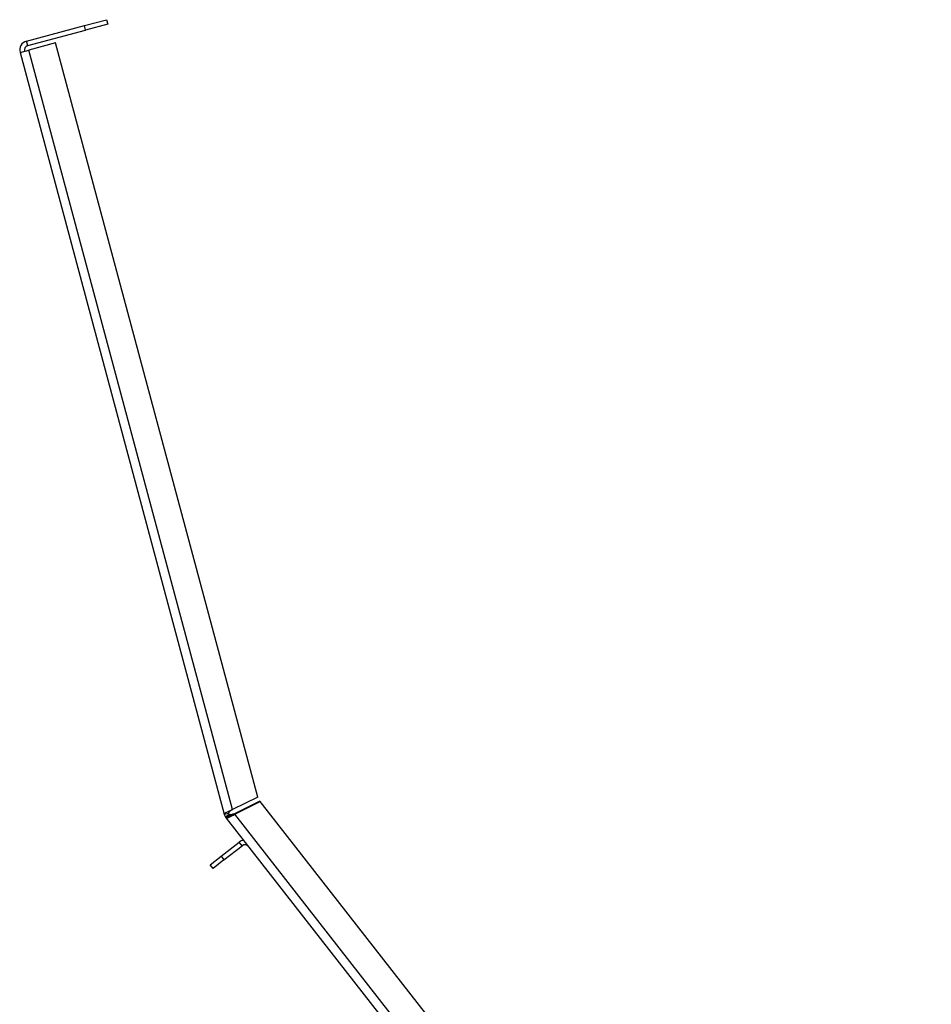
# Model space of a CAD drawing. Units: millimetres. Extents: x 169 to 4753, y 128 to 3791.
# Drawn here: x 3886 to 4084, y 2951 to 3165 of the extents above; entities that cross this region are included whole.
import ezdxf

# ---------------------------------------------------------------- set-up
doc = ezdxf.new("R2010")
doc.units = ezdxf.units.MM
doc.header["$LTSCALE"] = 19

msp = doc.modelspace()

# ---------------------------------------------------------------- linework, layer by layer
at = {"color": 7, "linetype": 'Continuous', "lineweight": 25}
for p, q in [((3887.806, 3160.17), (3900.363, 3163.535)), ((3900.363, 3163.535), (3905.193, 3164.829)), ((3900.622, 3162.569), (3900.363, 3163.535)), ((3905.452, 3163.863), (3900.622, 3162.569)), ((3905.193, 3164.829), (3905.452, 3163.863)), ((3888.065, 3159.204), (3900.622, 3162.569)), ((3888.065, 3159.204), (3887.806, 3160.17)), ((3894.12, 3159.791), (3888.324, 3158.238)), ((3938.016, 2995.968), (3894.12, 3159.791)), ((3886.392, 3157.72), (3888.324, 3158.238)), ((3886.392, 3157.72), (3930.736, 2992.225)), ((3932.536, 2993.236), (3888.324, 3158.238)), ((3938.016, 2995.968), (3932.536, 2993.236)), ((3938.462, 2995.073), (3932.982, 2992.341)), ((3933.064, 2992.236), (3938.544, 2994.968)), ((3938.462, 2995.073), (3938.544, 2994.968)), ((4084.311, 2808.394), (3938.544, 2994.968)), ((3930.736, 2992.225), (3931.702, 2992.484)), ((3931.85, 2992.168), (3931.032, 2991.593)), ((3931.174, 2991.407), (3931.092, 2991.512)), ((3931.174, 2991.407), (3931.962, 2992.023)), ((3931.174, 2991.407), (4078.007, 2803.469)), ((3931.962, 2992.023), (3931.88, 2992.127)), ((4079.583, 2804.7), (3933.064, 2992.236)), ((3930.058, 2983.09), (3933.998, 2986.168)), ((3934.614, 2985.38), (3933.998, 2986.168)), ((3930.674, 2982.302), (3934.614, 2985.38)), ((3927.694, 2981.243), (3930.058, 2983.09)), ((3930.674, 2982.302), (3928.31, 2980.455)), ((3930.058, 2983.09), (3930.674, 2982.302)), ((3928.31, 2980.455), (3927.694, 2981.243))]:
    msp.add_line(p, q, dxfattribs=at)
at = {"color": 8, "linetype": 'Continuous', "lineweight": 25}
msp.add_line((3933.064, 2992.236), (3932.982, 2992.341), dxfattribs=at)
at = {"color": 7, "linetype": 'Continuous', "lineweight": 25, "flags": 128}
msp.add_lwpolyline([(3931.092, 2991.512), (3931.033, 2991.592), (3931.032, 2991.593)], dxfattribs=at)
at = {"color": 7, "linetype": 'Continuous', "lineweight": 25}
for centre, radius, start, end in [((3888.324, 3158.238), 2, 105, 195), ((3888.324, 3158.238), 1, 105, 195), ((3932.668, 2992.743), 1, 195, 215.11591), ((3932.668, 2992.743), 2, 195, 215.11591), ((3935.23, 2984.592), 2, 98, 128), ((3935.23, 2984.592), 1, 38, 128)]:
    msp.add_arc(centre, radius, start, end, dxfattribs=at)
for points in [[(3932.536, 2993.236), (3932.294, 2993.127), (3931.81, 2992.909), (3931.204, 2992.615), (3930.791, 2992.372), (3930.754, 2992.274), (3930.736, 2992.225)], [(3932.536, 2993.236), (3932.421, 2993.161), (3932.19, 2993.011), (3931.903, 2992.802), (3931.713, 2992.619), (3931.706, 2992.529), (3931.702, 2992.484)], [(3931.174, 2991.407), (3931.224, 2991.392), (3931.324, 2991.362), (3931.767, 2991.546), (3932.366, 2991.853), (3932.832, 2992.108), (3933.064, 2992.236)], [(3932.982, 2992.341), (3932.853, 2992.294), (3932.594, 2992.199), (3932.255, 2992.097), (3931.994, 2992.055), (3931.918, 2992.103), (3931.88, 2992.127)], [(3931.962, 2992.023), (3932, 2991.998), (3932.076, 2991.95), (3932.337, 2991.992), (3932.676, 2992.095), (3932.935, 2992.189), (3933.064, 2992.236)]]:
    msp.add_open_spline(points, degree=3, dxfattribs=at)

doc.saveas('drawing.dxf')
